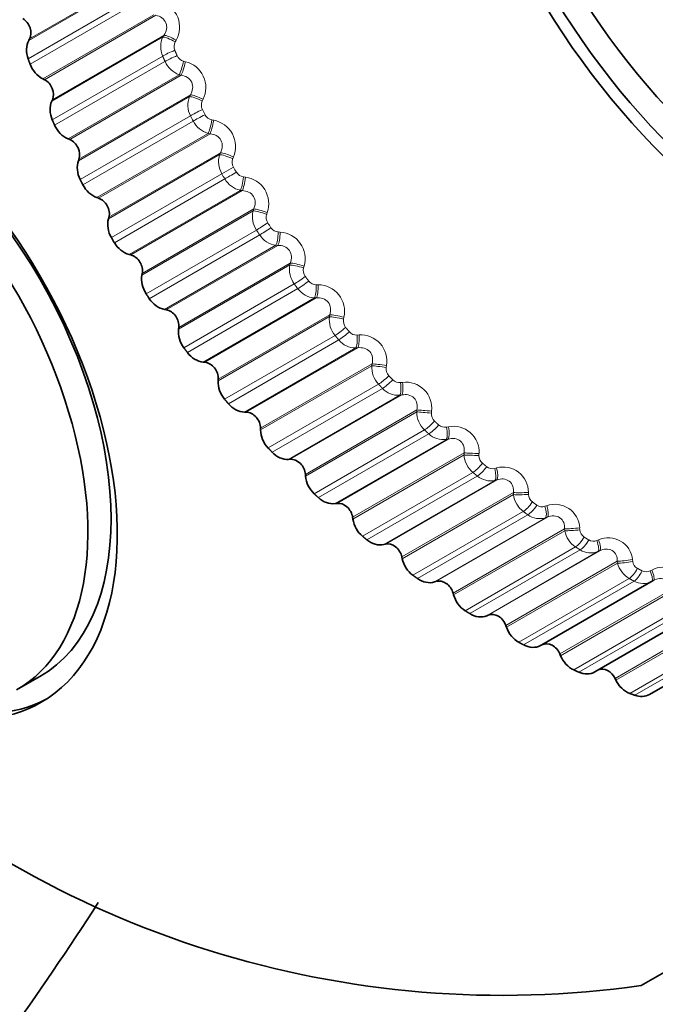
# Model space of a CAD drawing. Units: millimetres. Extents: x 0 to 1478, y 0 to 1758.
# Drawn here: x 419 to 429, y 484 to 499 of the extents above; entities that cross this region are included whole.
import ezdxf
from ezdxf import colors
from ezdxf.entities.mleader import LeaderData, LeaderLine
from ezdxf.math import Vec2, Vec3

# ---------------------------------------------------------------- set-up
doc = ezdxf.new("R2010")
doc.units = ezdxf.units.MM
doc.layers.add('DV5_Défaut', color=7, linetype='Continuous')
doc.layers.add('Défaut', color=7, linetype='Continuous')

# ---------------------------------------------------------------- blocks, each defined once
blk = doc.blocks.new('_DOT')
at = {"color": 0}
blk.add_line((0, 0), (-1, 0), dxfattribs=at)
at = {"color": 0, "const_width": 0.333}
blk.add_lwpolyline([(-0.1665, 0, 1), (0.1665, 0, 1)], format="xyb", close=True, dxfattribs=at)
blk = doc.blocks.new('SE4')
at = {"layer": 'DV5_Défaut', "color": 7, "linetype": 'Continuous', "lineweight": 18}
for p, q in [((421.112, 499.45), (419.416, 498.471)), ((421.128, 499.474), (419.428, 498.493)), ((421.09, 499.163), (419.406, 498.191)), ((421.12, 499.08), (419.437, 498.108)), ((421.326, 498.863), (419.631, 497.884)), ((421.355, 498.854), (419.655, 497.872)), ((421.477, 498.548), (419.777, 497.567)), ((421.462, 498.523), (421.477, 498.548)), ((421.462, 498.523), (419.767, 497.544)), ((421.665, 498.474), (421.651, 498.448)), ((421.459, 498.233), (419.775, 497.26)), ((421.494, 498.151), (419.81, 497.179)), ((421.778, 498.154), (421.807, 498.146)), ((421.712, 497.947), (420.016, 496.968)), ((421.741, 497.94), (421.712, 497.947)), ((421.741, 497.94), (420.041, 496.958)), ((421.881, 497.641), (420.181, 496.659)), ((421.868, 497.614), (421.881, 497.641)), ((421.868, 497.614), (420.173, 496.635)), ((422.076, 497.573), (422.063, 497.546)), ((421.883, 497.322), (420.199, 496.35)), ((421.923, 497.242), (420.24, 496.27)), ((422.208, 497.259), (422.237, 497.253)), ((422.152, 497.053), (420.456, 496.074)), ((422.181, 497.047), (420.481, 496.066)), ((422.181, 497.047), (422.152, 497.053)), ((422.339, 496.757), (420.638, 495.775)), ((422.327, 496.729), (422.339, 496.757)), ((422.327, 496.729), (420.632, 495.75)), ((422.54, 496.696), (422.529, 496.668)), ((422.361, 496.436), (422.538, 496.538)), ((422.361, 496.436), (420.677, 495.464)), ((422.405, 496.359), (420.722, 495.387)), ((422.69, 496.39), (422.72, 496.386)), ((422.643, 496.185), (420.948, 495.206)), ((422.673, 496.181), (420.973, 495.2)), ((422.673, 496.181), (422.643, 496.185)), ((422.838, 495.872), (421.142, 494.893)), ((422.847, 495.901), (421.147, 494.919)), ((422.838, 495.872), (422.847, 495.901)), ((423.054, 495.847), (423.045, 495.818)), ((422.889, 495.58), (421.205, 494.608)), ((423.222, 495.551), (423.252, 495.548)), ((422.938, 495.505), (421.254, 494.533)), ((423.185, 495.348), (421.489, 494.369)), ((423.214, 495.346), (421.514, 494.364)), ((423.214, 495.346), (423.185, 495.348)), ((423.396, 495.047), (421.701, 494.068)), ((423.404, 495.076), (421.704, 494.094)), ((423.396, 495.047), (423.404, 495.076)), ((423.617, 495.031), (423.609, 495.002)), ((423.465, 494.757), (421.782, 493.785)), ((423.519, 494.686), (421.835, 493.714)), ((423.801, 494.745), (423.83, 494.745)), ((423.772, 494.545), (422.077, 493.566)), ((423.802, 494.545), (422.102, 493.564)), ((423.802, 494.545), (423.772, 494.545)), ((424.001, 494.259), (422.305, 493.28)), ((424.007, 494.288), (422.306, 493.307)), ((424.001, 494.259), (424.007, 494.288)), ((424.224, 494.251), (424.218, 494.222)), ((424.087, 493.972), (422.403, 493)), ((424.144, 493.904), (422.461, 492.932)), ((424.424, 493.978), (424.453, 493.98)), ((424.404, 493.782), (422.708, 492.803)), ((424.433, 493.784), (422.733, 492.802)), ((424.433, 493.784), (424.404, 493.782)), ((424.652, 493.541), (422.952, 492.559)), ((424.648, 493.511), (422.952, 492.532)), ((424.648, 493.511), (424.652, 493.541)), ((424.873, 493.513), (424.869, 493.483)), ((424.751, 493.229), (423.067, 492.257)), ((424.812, 493.165), (423.128, 492.193)), ((425.087, 493.254), (425.116, 493.257)), ((425.076, 493.061), (423.38, 492.082)), ((425.105, 493.065), (423.405, 492.084)), ((425.105, 493.065), (425.076, 493.061)), ((425.336, 492.837), (423.636, 491.855)), ((425.334, 492.807), (425.336, 492.837)), ((425.334, 492.807), (423.638, 491.828)), ((425.56, 492.819), (425.558, 492.789)), ((425.788, 492.575), (425.817, 492.58)), ((425.453, 492.532), (423.769, 491.56)), ((425.517, 492.472), (423.833, 491.5)), ((425.785, 492.387), (424.089, 491.408)), ((425.814, 492.393), (424.113, 491.412)), ((425.814, 492.393), (425.785, 492.387)), ((426.056, 492.181), (424.356, 491.2)), ((426.055, 492.151), (424.36, 491.172)), ((426.055, 492.151), (426.056, 492.181)), ((426.283, 492.173), (426.282, 492.143)), ((426.523, 491.945), (426.551, 491.952)), ((426.19, 491.884), (424.506, 490.912)), ((426.257, 491.829), (424.574, 490.857)), ((426.527, 491.763), (424.832, 490.785)), ((426.555, 491.771), (424.855, 490.79)), ((426.555, 491.771), (426.527, 491.763)), ((426.808, 491.577), (425.108, 490.595)), ((426.809, 491.546), (425.113, 490.567)), ((426.809, 491.546), (426.808, 491.577)), ((427.037, 491.578), (427.038, 491.548)), ((427.288, 491.368), (427.316, 491.377)), ((426.959, 491.288), (425.275, 490.316)), ((427.029, 491.238), (425.345, 490.266)), ((427.299, 491.193), (425.604, 490.214)), ((427.327, 491.203), (425.626, 490.221)), ((427.327, 491.203), (427.299, 491.193)), ((427.818, 491.038), (427.821, 491.009)), ((427.588, 491.026), (425.888, 490.044)), ((427.591, 490.996), (425.895, 490.017)), ((427.591, 490.996), (427.588, 491.026)), ((427.755, 490.748), (426.071, 489.776)), ((428.08, 490.846), (428.106, 490.857)), ((427.827, 490.703), (426.143, 489.731)), ((428.097, 490.678), (426.401, 489.699)), ((428.124, 490.69), (426.423, 489.708)), ((428.124, 490.69), (428.097, 490.678)), ((428.393, 490.532), (426.692, 489.551)), ((428.397, 490.503), (426.702, 489.524)), ((428.397, 490.503), (428.393, 490.532)), ((428.623, 490.555), (428.628, 490.526)), ((428.893, 490.383), (428.919, 490.396)), ((428.574, 490.267), (426.89, 489.294)), ((428.648, 490.227), (426.964, 489.255)), ((428.916, 490.222), (427.221, 489.243)), ((428.942, 490.236), (428.916, 490.222)), ((429.218, 490.098), (427.517, 489.117)), ((429.224, 490.069), (427.528, 489.09)), ((429.413, 489.846), (427.729, 488.874)), ((429.488, 489.811), (427.804, 488.839)), ((430.058, 489.726), (428.358, 488.744)), ((430.066, 489.697), (428.37, 488.718)), ((430.266, 489.488), (428.582, 488.516)), ((430.342, 489.459), (428.658, 488.487))]:
    blk.add_line(p, q, dxfattribs=at)
at = {"layer": 'DV5_Défaut', "color": 7, "linetype": 'Continuous', "lineweight": 35}
for p, q in [((419.428, 498.493), (419.416, 498.471)), ((419.631, 497.884), (419.655, 497.872)), ((419.777, 497.567), (419.767, 497.544)), ((420.016, 496.968), (420.041, 496.958)), ((420.181, 496.659), (420.173, 496.635)), ((420.456, 496.074), (420.481, 496.066)), ((420.638, 495.775), (420.632, 495.75)), ((420.948, 495.206), (420.973, 495.2)), ((421.147, 494.919), (421.142, 494.893)), ((421.489, 494.369), (421.514, 494.364)), ((421.704, 494.094), (421.701, 494.068)), ((422.077, 493.566), (422.102, 493.564)), ((422.306, 493.307), (422.305, 493.28)), ((422.708, 492.803), (422.733, 492.802)), ((422.952, 492.559), (422.952, 492.532)), ((423.38, 492.082), (423.405, 492.084)), ((423.636, 491.855), (423.638, 491.828)), ((424.089, 491.408), (424.113, 491.412)), ((424.356, 491.2), (424.36, 491.172)), ((424.832, 490.785), (424.855, 490.79)), ((425.108, 490.595), (425.113, 490.567)), ((425.604, 490.214), (425.626, 490.221)), ((428.942, 490.236), (427.242, 489.254)), ((425.888, 490.044), (425.895, 490.017)), ((426.401, 489.699), (426.423, 489.708)), ((428.05, 488.843), (429.745, 489.822)), ((426.692, 489.551), (426.702, 489.524)), ((428.883, 488.5), (430.576, 489.477)), ((427.221, 489.243), (427.242, 489.254)), ((427.517, 489.117), (427.528, 489.09)), ((419.231, 488.567), (419.584, 488.772)), ((428.358, 488.744), (428.37, 488.718)), ((436.1, 488.301), (428.755, 484.06))]:
    blk.add_line(p, q, dxfattribs=at)
at = {"layer": 'DV5_Défaut', "color": 7, "linetype": 'Continuous', "lineweight": 18}
for centre, radius, start, end in [((421.313, 498.673), 0.404, 330.4121, 73.1275), ((421.777, 498.374), 0.348, 154.6711, 203.887), ((421.777, 498.377), 0.145, 150.5912, 203.1721), ((421.839, 498.301), 0.376, 203.5889, 250.2926), ((421.816, 498.3), 0.151, 204.0082, 255.2836), ((421.71, 497.751), 0.407, 333.9942, 76.2703), ((422.2, 497.485), 0.357, 158.6765, 207.1166), ((422.196, 497.482), 0.147, 154.3271, 206.4812), ((437.33, 505.08), 17.081, 206.6579, 206.9551), ((437.28, 505.052), 17.229, 206.6579, 206.9551), ((422.254, 497.409), 0.37, 206.7813, 253.9763), ((422.237, 497.406), 0.15, 207.2682, 258.7726), ((422.163, 496.852), 0.408, 337.4695, 79.4866), ((422.675, 496.62), 0.364, 162.5666, 210.3199), ((422.667, 496.612), 0.149, 157.9757, 209.76), ((437.365, 505.099), 17.121, 210, 210.2967), ((422.71, 496.537), 0.148, 210.5315, 262.3439), ((437.316, 505.071), 17.269, 210, 210.2967), ((422.721, 496.541), 0.364, 209.9732, 257.7652), ((422.669, 495.981), 0.408, 340.8469, 82.7907), ((423.198, 495.784), 0.371, 166.346, 213.5111), ((423.187, 495.771), 0.15, 161.539, 213.0229), ((437.325, 505.074), 17.074, 213.3421, 213.6394), ((437.275, 505.045), 17.221, 213.3421, 213.6394), ((423.232, 495.697), 0.147, 213.8121, 266.0006), ((423.225, 495.142), 0.407, 344.1361, 86.1952), ((423.236, 495.7), 0.356, 213.1784, 261.6653), ((423.767, 494.982), 0.376, 170.0208, 216.7041), ((423.754, 494.963), 0.151, 165.0205, 216.2838), ((423.802, 494.89), 0.145, 217.1241, 269.7445), ((423.799, 494.892), 0.348, 216.4111, 265.6809), ((423.828, 494.34), 0.405, 347.3483, 89.7118), ((424.379, 494.216), 0.38, 173.5982, 219.9121), ((424.366, 494.192), 0.151, 168.4248, 219.5568), ((424.405, 494.121), 0.339, 219.6862, 269.8147), ((424.415, 494.121), 0.143, 220.4822, 273.5759), ((424.477, 493.579), 0.402, 350.4958, 93.3509), ((425.03, 493.491), 0.383, 177.0863, 223.1482), ((425.018, 493.461), 0.151, 171.7577, 222.8555), ((425.069, 493.393), 0.141, 223.9007, 277.4928), ((425.052, 493.39), 0.33, 223.019, 274.0668), ((425.166, 492.863), 0.397, 353.5924, 97.1213), ((425.718, 492.81), 0.384, 180.4938, 226.425), ((425.708, 492.776), 0.15, 175.0257, 226.1939), ((425.761, 492.71), 0.138, 227.394, 281.4914), ((425.892, 492.196), 0.392, 356.6531, 101.0304), ((425.738, 492.704), 0.32, 226.4254, 278.4348), ((426.438, 492.177), 0.384, 183.8303, 229.7553), ((426.431, 492.138), 0.149, 178.2365, 229.5856), ((426.487, 492.076), 0.136, 230.9764, 285.5653), ((426.652, 491.581), 0.385, 359.6946, 105.0841), ((426.458, 492.067), 0.311, 229.9214, 282.913), ((427.188, 491.593), 0.381, 187.1055, 233.1516), ((427.185, 491.552), 0.147, 181.3984, 233.0446), ((427.243, 491.494), 0.134, 234.6613, 289.7057), ((427.441, 491.02), 0.378, 2.7352, 109.2856), ((427.208, 491.481), 0.302, 233.5231, 287.4923), ((427.963, 491.064), 0.378, 190.3298, 236.6265), ((427.966, 491.02), 0.145, 184.5205, 236.5848), ((428.255, 490.518), 0.371, 5.7951, 113.636), ((428.026, 490.967), 0.132, 238.4612, 293.9013), ((427.986, 490.95), 0.294, 237.2459, 292.1597), ((428.759, 490.59), 0.372, 193.5139, 240.1922), ((428.769, 490.545), 0.142, 187.6128, 240.2202), ((429.09, 490.076), 0.363, 8.8964, 118.1332), ((428.832, 490.498), 0.13, 242.3869, 298.1381), ((428.786, 490.478), 0.287, 241.1044, 296.8985)]:
    blk.add_arc(centre, radius, start, end, dxfattribs=at)
at = {"layer": 'DV5_Défaut', "color": 7, "linetype": 'Continuous', "lineweight": 35}
for centre, radius, start, end in [((435.597, 504.08), 17.229, 206.6579, 206.9551), ((435.632, 504.098), 17.269, 210, 210.2967), ((435.592, 504.073), 17.221, 213.3421, 213.6394), ((426.647, 498.911), 15, 227.1882, 278.0787), ((382.833, 509.446), 44.707, 320.9199, 327.351)]:
    blk.add_arc(centre, radius, start, end, dxfattribs=at)
for centre, major_axis in [((434.105, 503.217), (-4.905, 8.495)), ((434.147, 503.241), (4.823, -8.354)), ((434.147, 503.241), (-4.6, 7.967))]:
    blk.add_ellipse(centre, major_axis=major_axis, ratio=0.816497, dxfattribs=at)
for centre, major_axis, ratio, start_param, end_param in [((416.807, 493.23), (2.8, -4.85), 0.57735, 0, 3.691003), ((416.96, 493.318), (-2.625, 4.546), 0.57735, 3.141593, 6.283185), ((419.259, 498.621), (-0.11, 0.191), 0.816497, 3.615826, 5.315496), ((419.685, 498.266), (-0.175, 0.303), 0.816497, 0.474233, 1.356597), ((416.606, 493.114), (2.625, -4.546), 0.57735, 0, 3.556408), ((419.715, 498.185), (-0.175, 0.303), 0.816497, 1.362939, 2.245303), ((419.602, 497.683), (-0.11, 0.191), 0.816497, 3.687226, 5.386896), ((420.045, 497.359), (-0.175, 0.303), 0.816497, 0.545633, 1.427997), ((420.079, 497.279), (-0.175, 0.303), 0.816497, 1.434339, 2.316703), ((420.001, 496.763), (-0.11, 0.191), 0.816497, 3.758625, 5.458296), ((420.459, 496.471), (-0.175, 0.303), 0.816497, 0.617033, 1.499396), ((420.498, 496.393), (-0.175, 0.303), 0.816497, 1.505739, 2.388103), ((420.455, 495.865), (-0.11, 0.191), 0.816497, 3.830025, 5.529696), ((420.924, 495.607), (-0.175, 0.303), 0.816497, 0.688433, 1.570796), ((420.968, 495.532), (0.175, -0.303), 0.816497, 4.718732, 5.601095), ((420.96, 494.995), (-0.11, 0.191), 0.816497, 3.901425, 5.601095), ((421.44, 494.772), (-0.175, 0.303), 0.816497, 0.759832, 1.642196), ((421.488, 494.699), (0.175, -0.303), 0.816497, 4.790131, 5.672495), ((421.515, 494.157), (-0.11, 0.191), 0.816497, 3.972825, 5.672495), ((422.002, 493.969), (-0.175, 0.303), 0.816497, 0.831232, 1.713596), ((422.054, 493.9), (0.175, -0.303), 0.816497, 4.861531, 5.743895), ((422.116, 493.354), (-0.11, 0.191), 0.816497, 4.044225, 5.743895), ((422.608, 493.204), (-0.175, 0.303), 0.816497, 0.902632, 1.784996), ((422.664, 493.138), (0.175, -0.303), 0.816497, 4.932931, 5.815295), ((422.761, 492.592), (-0.11, 0.191), 0.816497, 4.115625, 5.815295), ((423.255, 492.479), (-0.175, 0.303), 0.816497, 0.974032, 1.856396), ((423.314, 492.417), (0.175, -0.303), 0.816497, 5.004331, 5.886695), ((423.446, 491.873), (-0.11, 0.191), 0.816497, 4.187024, 5.886695), ((423.94, 491.799), (-0.175, 0.303), 0.816497, 1.045432, 1.927795), ((424.002, 491.741), (0.175, -0.303), 0.816497, 5.075731, 5.958095), ((424.168, 491.202), (-0.11, 0.191), 0.816497, 4.258424, 5.958095), ((424.659, 491.167), (-0.175, 0.303), 0.816497, 1.116832, 1.999195), ((424.724, 491.114), (0.175, -0.303), 0.816497, 5.147131, 6.029494), ((424.922, 490.583), (-0.11, 0.191), 0.816497, 4.329824, 6.029494), ((425.408, 490.587), (-0.175, 0.303), 0.816497, 1.188231, 2.070595), ((425.476, 490.538), (0.175, -0.303), 0.816497, 5.21853, 6.100894), ((425.706, 490.017), (-0.11, 0.191), 0.816497, 4.401224, 6.100894), ((426.185, 490.06), (-0.175, 0.303), 0.816497, 1.259631, 2.141995), ((426.255, 490.016), (0.175, -0.303), 0.816497, 5.28993, 6.172294), ((426.515, 489.509), (-0.11, 0.191), 0.816497, 4.472624, 6.172294), ((426.984, 489.59), (-0.175, 0.303), 0.816497, 1.331031, 2.213395), ((427.056, 489.552), (0.175, -0.303), 0.816497, 5.36133, 6.243694), ((427.345, 489.06), (-0.11, 0.191), 0.816497, 4.544024, 6.243694), ((427.801, 489.18), (-0.175, 0.303), 0.816497, 1.402431, 2.284795), ((427.875, 489.146), (-0.175, 0.303), 0.816497, 2.291137, 3.141593), ((428.192, 488.673), (0.11, -0.191), 0.816497, 1.473831, 3.036687), ((428.633, 488.831), (-0.175, 0.303), 0.816497, 1.473831, 2.356194), ((428.708, 488.803), (-0.175, 0.303), 0.816497, 2.362537, 3.141593), ((416.807, 493.23), (2.8, -4.85), 0.57735, 5.737573, 6.283185), ((416.96, 493.318), (-2.8, 4.85), 0.57735, 2.607511, 3.114383)]:
    blk.add_ellipse(centre, major_axis=major_axis, ratio=ratio, start_param=start_param, end_param=end_param, dxfattribs=at)
at = {"layer": 'DV5_Défaut', "color": 7, "linetype": 'Continuous', "lineweight": 18}
for centre, major_axis, ratio, start_param, end_param in [((421.636, 498.443), (-0.173, 0.1), 0.205818, 4.663917, 5.972011), ((421.621, 498.417), (-0.174, 0.099), 0.207312, 4.661946, 5.971908), ((421.613, 498.289), (-0.184, -0.079), 0.082166, 4.509451, 5.67252), ((421.648, 498.208), (-0.183, -0.08), 0.078539, 4.509033, 5.672101), ((421.748, 498.125), (-0.05, -0.194), 0.110917, 0.44082, 1.750781), ((421.777, 498.117), (-0.05, -0.194), 0.109475, 0.440744, 1.748838), ((422.045, 497.547), (-0.18, 0.088), 0.184379, 4.628289, 5.936383), ((422.032, 497.52), (-0.18, 0.088), 0.185861, 4.626318, 5.93628), ((422.031, 497.391), (-0.179, -0.09), 0.041188, 4.505839, 5.668908), ((422.071, 497.312), (-0.178, -0.091), 0.037534, 4.505635, 5.668704), ((422.176, 497.235), (-0.038, -0.196), 0.138642, 0.410282, 1.720244), ((422.205, 497.23), (-0.038, -0.196), 0.137185, 0.410193, 1.718287), ((422.506, 496.675), (-0.185, 0.076), 0.160668, 4.594322, 5.902416), ((422.495, 496.647), (-0.185, 0.076), 0.162137, 4.592357, 5.902319), ((422.546, 496.442), (-0.173, -0.101), 0.003662, 0.61547, 1.778539), ((422.655, 496.371), (-0.025, -0.198), 0.164334, 0.37792, 1.687881), ((422.685, 496.367), (-0.025, -0.198), 0.162863, 0.377822, 1.685916), ((423.008, 495.803), (-0.189, 0.064), 0.13626, 4.560154, 5.870115), ((423.017, 495.831), (-0.189, 0.065), 0.134804, 4.562109, 5.870204), ((423.023, 495.674), (-0.167, -0.11), 0.041188, 0.614278, 1.777346), ((423.071, 495.6), (-0.167, -0.111), 0.044839, 0.614054, 1.777123), ((423.184, 495.536), (-0.013, -0.2), 0.187861, 0.343806, 1.653768), ((423.214, 495.535), (-0.012, -0.2), 0.186377, 0.343703, 1.651797), ((423.568, 494.991), (-0.193, 0.053), 0.108361, 4.529782, 5.839743), ((423.576, 495.02), (-0.193, 0.053), 0.10692, 4.531724, 5.839818), ((423.591, 494.862), (-0.16, -0.12), 0.082166, 0.610665, 1.773734), ((423.644, 494.792), (-0.16, -0.12), 0.085788, 0.610227, 1.773296), ((423.759, 494.736), (0.001, -0.2), 0.209103, 0.308036, 1.617997), ((423.789, 494.736), (0.001, -0.2), 0.207608, 0.307932, 1.616026), ((424.174, 494.215), (-0.196, 0.041), 0.078582, 4.501297, 5.811259), ((424.18, 494.245), (-0.196, 0.041), 0.077158, 4.503222, 5.811316), ((424.204, 494.089), (-0.153, -0.129), 0.122725, 0.604624, 1.767693), ((424.26, 494.022), (-0.152, -0.13), 0.1263, 0.603969, 1.767038), ((424.378, 493.973), (0.014, -0.2), 0.227953, 0.270723, 1.580685), ((424.408, 493.975), (0.014, -0.2), 0.226448, 0.270623, 1.578717), ((424.821, 493.481), (-0.198, 0.029), 0.047077, 4.474745, 5.784706), ((424.825, 493.511), (-0.198, 0.029), 0.045669, 4.476648, 5.784742), ((424.858, 493.356), (-0.145, -0.138), 0.162658, 0.596126, 1.759194), ((424.918, 493.293), (-0.144, -0.138), 0.166169, 0.59525, 1.758319), ((425.038, 493.253), (0.027, -0.198), 0.244314, 0.232007, 1.541969), ((425.067, 493.257), (0.027, -0.198), 0.2428, 0.231914, 1.540008), ((425.509, 492.821), (-0.199, 0.017), 0.012615, 4.452036, 5.76013), ((425.506, 492.791), (-0.199, 0.017), 0.014004, 4.450158, 5.760119), ((425.55, 492.669), (-0.137, -0.146), 0.201763, 0.585129, 1.748197), ((425.614, 492.61), (-0.136, -0.147), 0.20519, 0.58403, 1.747098), ((425.735, 492.578), (0.041, -0.196), 0.258104, 0.192048, 1.50201), ((425.764, 492.584), (0.041, -0.196), 0.256582, 0.191967, 1.500061), ((426.226, 492.148), (-0.2, 0.005), 0.020467, 0.54566, 1.855622), ((426.227, 492.179), (-0.2, 0.006), 0.021838, 0.545678, 1.853772), ((426.277, 492.03), (-0.127, -0.154), 0.23984, 0.571585, 1.734654), ((426.343, 491.976), (-0.127, -0.155), 0.243166, 0.570257, 1.733325), ((426.466, 491.952), (0.054, -0.193), 0.26925, 0.151032, 1.460994), ((426.494, 491.96), (0.054, -0.193), 0.267723, 0.150965, 1.459059), ((426.977, 491.588), (-0.2, -0.006), 0.057513, 0.566286, 1.87438), ((426.978, 491.557), (-0.2, -0.006), 0.056161, 0.566237, 1.876199), ((427.035, 491.443), (-0.117, -0.162), 0.276695, 0.555438, 1.718507), ((427.104, 491.393), (-0.117, -0.163), 0.279903, 0.553876, 1.716945), ((427.226, 491.378), (0.067, -0.188), 0.277698, 0.109166, 1.419127), ((427.254, 491.388), (0.067, -0.188), 0.276166, 0.109115, 1.41721), ((427.754, 491.051), (-0.199, -0.017), 0.094228, 0.584858, 1.892952), ((427.756, 491.021), (-0.199, -0.017), 0.092896, 0.584775, 1.894736), ((427.82, 490.911), (-0.107, -0.169), 0.312139, 0.536629, 1.699697), ((427.891, 490.866), (-0.106, -0.17), 0.315213, 0.534827, 1.697896), ((428.013, 490.859), (0.08, -0.183), 0.283404, 0.066673, 1.376635), ((428.04, 490.871), (0.08, -0.183), 0.281869, 0.066641, 1.374736), ((428.554, 490.571), (-0.198, -0.028), 0.131796, 0.601366, 1.909461), ((428.558, 490.541), (-0.198, -0.029), 0.130485, 0.601246, 1.911208), ((428.627, 490.436), (-0.096, -0.176), 0.345993, 0.515096, 1.678164), ((428.7, 490.396), (-0.095, -0.176), 0.348918, 0.513049, 1.676118), ((428.822, 490.398), (0.093, -0.177), 0.286338, 0.023793, 1.333755), ((428.848, 490.412), (0.093, -0.177), 0.284801, 0.023781, 1.331876)]:
    blk.add_ellipse(centre, major_axis=major_axis, ratio=ratio, start_param=start_param, end_param=end_param, dxfattribs=at)
for points in [[(421.477, 498.548), (421.496, 498.576), (421.51, 498.607), (421.523, 498.674), (421.52, 498.708), (421.495, 498.77), (421.473, 498.796), (421.419, 498.835), (421.388, 498.847), (421.355, 498.854)], [(421.881, 497.641), (421.899, 497.67), (421.911, 497.702), (421.919, 497.769), (421.915, 497.803), (421.887, 497.863), (421.863, 497.889), (421.807, 497.924), (421.774, 497.935), (421.741, 497.94)], [(422.339, 496.757), (422.355, 496.787), (422.365, 496.819), (422.37, 496.886), (422.363, 496.92), (422.331, 496.979), (422.306, 497.003), (422.248, 497.035), (422.215, 497.044), (422.181, 497.047)], [(422.847, 495.901), (422.861, 495.931), (422.87, 495.964), (422.871, 496.031), (422.862, 496.065), (422.827, 496.121), (422.8, 496.144), (422.74, 496.173), (422.707, 496.18), (422.673, 496.181)], [(423.404, 495.076), (423.417, 495.107), (423.423, 495.14), (423.42, 495.208), (423.41, 495.241), (423.372, 495.295), (423.344, 495.316), (423.282, 495.341), (423.248, 495.347), (423.214, 495.346)], [(424.007, 494.288), (424.017, 494.32), (424.022, 494.353), (424.016, 494.42), (424.003, 494.452), (423.962, 494.504), (423.933, 494.523), (423.87, 494.545), (423.836, 494.548), (423.802, 494.545)], [(424.652, 493.541), (424.661, 493.573), (424.664, 493.606), (424.653, 493.671), (424.639, 493.703), (424.595, 493.752), (424.565, 493.769), (424.501, 493.787), (424.467, 493.789), (424.433, 493.784)], [(425.336, 492.837), (425.343, 492.869), (425.344, 492.903), (425.331, 492.967), (425.315, 492.997), (425.268, 493.043), (425.237, 493.059), (425.172, 493.073), (425.138, 493.072), (425.105, 493.065)], [(426.056, 492.181), (426.061, 492.214), (426.061, 492.247), (426.044, 492.309), (426.027, 492.338), (425.978, 492.381), (425.946, 492.395), (425.88, 492.405), (425.846, 492.402), (425.814, 492.393)], [(426.808, 491.577), (426.812, 491.609), (426.809, 491.641), (426.789, 491.702), (426.771, 491.73), (426.72, 491.769), (426.687, 491.781), (426.621, 491.787), (426.587, 491.782), (426.555, 491.771)], [(427.588, 491.026), (427.59, 491.058), (427.586, 491.09), (427.563, 491.149), (427.543, 491.175), (427.49, 491.211), (427.458, 491.22), (427.391, 491.222), (427.358, 491.215), (427.327, 491.203)], [(428.393, 490.532), (428.393, 490.564), (428.388, 490.595), (428.361, 490.652), (428.34, 490.676), (428.286, 490.708), (428.253, 490.715), (428.187, 490.713), (428.154, 490.704), (428.124, 490.69)], [(429.218, 490.098), (429.216, 490.13), (429.209, 490.16), (429.18, 490.214), (429.158, 490.237), (429.102, 490.264), (429.069, 490.269), (429.004, 490.262), (428.972, 490.251), (428.942, 490.236)]]:
    blk.add_open_spline(points, degree=3, knots=[0, 0, 0, 0, 0.25, 0.25, 0.5, 0.5, 0.75, 0.75, 1, 1, 1, 1], dxfattribs=at)
for points in [[(421.644, 498.319), (421.661, 498.279), (421.679, 498.238)], [(421.494, 498.151), (421.476, 498.192), (421.459, 498.233)], [(423.633, 494.874), (423.659, 494.838), (423.686, 494.803)], [(423.519, 494.686), (423.492, 494.721), (423.465, 494.757)], [(424.249, 494.095), (424.278, 494.062), (424.306, 494.028)], [(424.144, 493.904), (424.116, 493.938), (424.087, 493.972)], [(424.907, 493.359), (424.937, 493.327), (424.968, 493.296)], [(424.812, 493.165), (424.781, 493.197), (424.751, 493.229)], [(425.604, 492.668), (425.635, 492.638), (425.667, 492.608)], [(425.517, 492.472), (425.485, 492.502), (425.453, 492.532)], [(426.335, 492.025), (426.368, 491.998), (426.401, 491.97)], [(426.257, 491.829), (426.224, 491.856), (426.19, 491.884)], [(427.097, 491.435), (427.131, 491.41), (427.166, 491.385)], [(427.029, 491.238), (426.994, 491.263), (426.959, 491.288)], [(427.886, 490.899), (427.921, 490.877), (427.957, 490.854)], [(427.827, 490.703), (427.791, 490.726), (427.755, 490.748)], [(428.698, 490.422), (428.735, 490.402), (428.771, 490.382)], [(428.648, 490.227), (428.611, 490.246), (428.574, 490.267)]]:
    blk.add_open_spline(points, degree=2, dxfattribs=at)
at = {"layer": 'DV5_Défaut', "color": 7, "linetype": 'Continuous', "lineweight": 35}
for points in [[(419.437, 498.108), (419.421, 498.149), (419.406, 498.191)], [(419.81, 497.179), (419.793, 497.219), (419.775, 497.26)], [(421.835, 493.714), (421.808, 493.749), (421.782, 493.785)], [(422.461, 492.932), (422.432, 492.966), (422.403, 493)], [(423.128, 492.193), (423.097, 492.225), (423.067, 492.257)], [(423.833, 491.5), (423.801, 491.53), (423.769, 491.56)], [(424.574, 490.857), (424.54, 490.884), (424.506, 490.912)], [(425.345, 490.266), (425.31, 490.291), (425.275, 490.316)], [(426.143, 489.731), (426.107, 489.753), (426.071, 489.776)], [(426.964, 489.255), (426.927, 489.274), (426.89, 489.294)], [(427.804, 488.839), (427.766, 488.856), (427.729, 488.874)], [(428.658, 488.487), (428.62, 488.501), (428.582, 488.516)]]:
    blk.add_open_spline(points, degree=2, dxfattribs=at)

msp = doc.modelspace()

# ---------------------------------------------------------------- block references
at = {"layer": 'Défaut'}
msp.add_blockref('SE4', (0, 0), dxfattribs=at)

# ---------------------------------------------------------------- leaders
at = {"layer": 'Défaut', "color": 7, "linetype": 'Continuous', "lineweight": 18}
ml = msp.add_multileader_mtext('Standard', dxfattribs=at)
ml.set_content('{\\pxsm0.9;\\fSolid Edge ISO|b1||i0||c0|p34;\\W1.;13/12/2021\\P}', color=256)
ml.set_leader_properties()
ml.set_arrow_properties(name='DOT')
ml.build(insert=Vec2(0, 0))
ml.multileader.update_dxf_attribs({"leader_type": 0, "dogleg_length": 0, "arrow_head_size": 12})
ctx = ml.context
ctx.base_point, ctx.char_height, ctx.arrow_head_size, ctx.landing_gap_size = Vec3(1390.407, 1750.708), 12, 12, 4.2
notes = []
notes.append((ctx, [(0, (0, 0, 0), (0, 0), (1, 0), 1, [])]))
ctx.mtext.insert = Vec3(1392.407, 1756.828)
for ctx, leaders in notes:
    for number, flags, end, landing, length, lines in leaders:
        leader = LeaderData()
        leader.index, (leader.has_last_leader_line, leader.has_dogleg_vector, leader.attachment_direction) = number, flags
        leader.last_leader_point, leader.dogleg_vector, leader.dogleg_length = Vec3(end), Vec3(landing), length
        for number, points, colour, breaks in lines:
            line = LeaderLine()
            line.index, line.vertices, line.color, line.breaks = number, Vec3.list(points), colors.encode_raw_color(colour), breaks
            leader.lines.append(line)
        ctx.leaders.append(leader)

doc.saveas('drawing.dxf')
